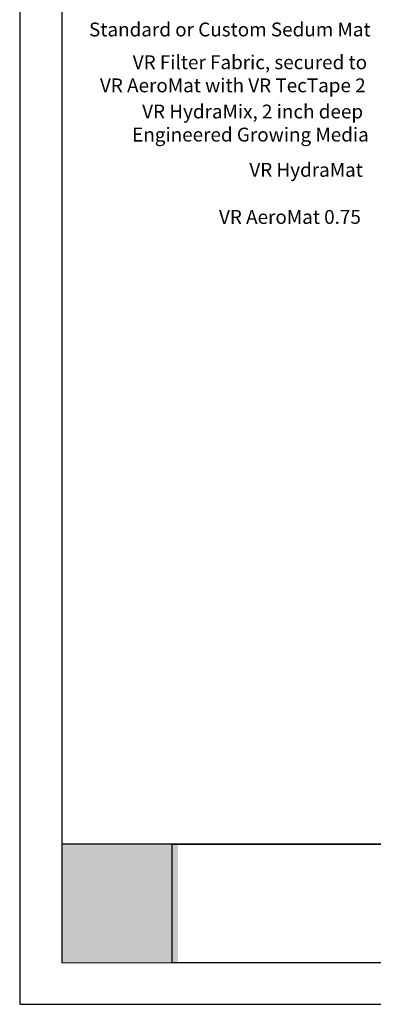
# Model space of a CAD drawing. Units: millimetres. Extents: x 0 to 10.7, y 0 to 8.6.
# Drawn here: x 0 to 2.1, y 0 to 5.7 of the extents above; entities that cross this region are included whole.
import ezdxf

# ---------------------------------------------------------------- set-up
doc = ezdxf.new("R2010")
doc.units = ezdxf.units.MM
for name, color, linetype in [('PDF104_Text', 7, 'Continuous'), ('PDF19_Images', 7, 'Continuous'), ('PDF9_PDF2_Geometry', 7, 'Continuous')]:
    doc.layers.add(name, color=color, linetype=linetype)
doc.styles.add('PDF ArialMT', font='arial.ttf')
picture_1 = doc.add_image_def('image1.png', size_in_pixel=(7830, 2734))

msp = doc.modelspace()

# ---------------------------------------------------------------- hatches: boundary and pattern name
at = {"true_color": 0xffffff}
h = msp.add_hatch(color=7, dxfattribs=at)
h.dxf.hatch_style = 1
h.paths.add_polyline_path([(0.9204, 0.9314), (0.2442, 0.9314), (0.2441, 0.2418), (0.9204, 0.2418)])
h.paths.add_polyline_path([(3.5578, 0.9314), (2.8426, 0.9314), (2.8426, 0.2418), (3.5578, 0.2418)])

# ---------------------------------------------------------------- linework, layer by layer
at = {"layer": 'PDF9_PDF2_Geometry', "lineweight": 25}
for points in [[(0, 0), (10.7465, 0), (10.7465, 8.5972), (0, 8.5972)], [(10.5013, 8.3513), (0.2445, 8.3527), (0.2445, 0.2417), (10.5027, 0.2458)]]:
    msp.add_lwpolyline(points, close=True, dxfattribs=at)
msp.add_lwpolyline([(10.5025, 0.9313), (0.2445, 0.9313)], dxfattribs=at)

# ---------------------------------------------------------------- texts
at = {"layer": 'PDF104_Text', "char_height": 0.080519, "attachment_point": 4, "style": 'PDF ArialMT'}
for s, insert in [('Standard or Custom Sedum Mat', (0.4034, 5.6546)), ('VR Filter Fabric, secured to', (0.6577, 5.464)), ('VR AeroMat with VR TecTape 2', (0.467, 5.3298)), ('VR HydraMix, 2 inch deep', (0.7124, 5.1779)), ('Engineered Growing Media', (0.6541, 5.0437)), ('VR HydraMat', (1.3357, 4.8389)), ('VR AeroMat 0.75', (1.1591, 4.5652))]:
    msp.add_mtext(s, dxfattribs=dict(at, insert=insert))

# ---------------------------------------------------------------- referenced raster images: frames only (the image files are external)
at = {"layer": 'PDF19_Images'}
image = msp.add_image(picture_1, insert=(0.8875, 0.2418), size_in_units=(1.975, 0.6896), dxfattribs=at)
image.dxf.flags = 7

doc.saveas('drawing.dxf')
